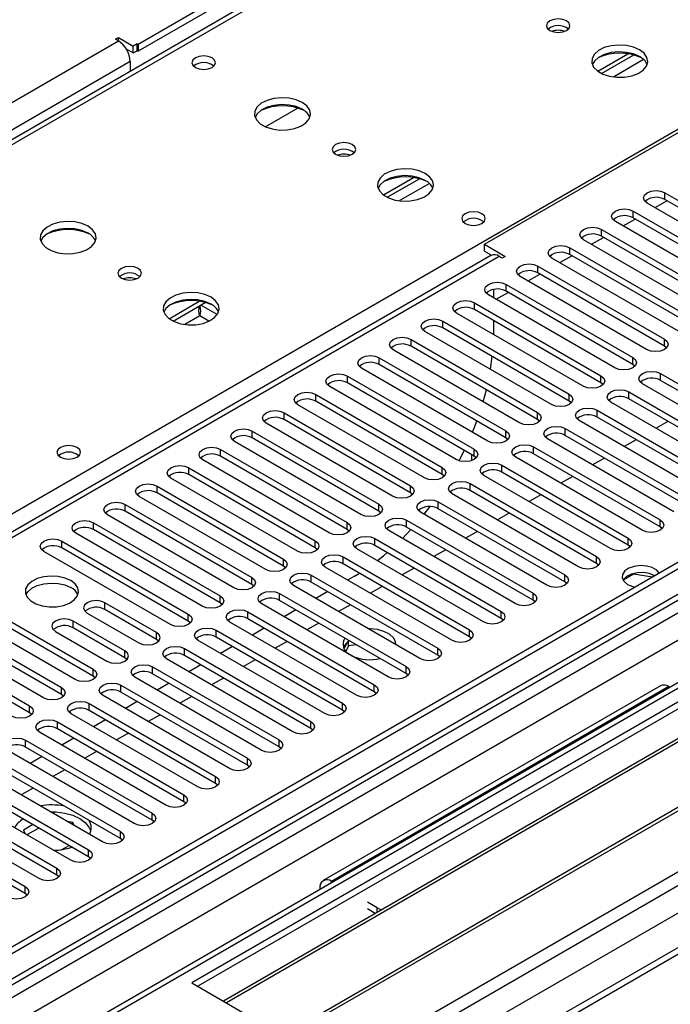
# Model space of a CAD drawing. Units: millimetres. Extents: x 3 to 7353, y 8 to 10403.
# Drawn here: x 3008 to 3124, y 1515 to 1691 of the extents above; entities that cross this region are included whole.
import ezdxf

# ---------------------------------------------------------------- set-up
doc = ezdxf.new("R2010")
doc.units = ezdxf.units.MM
doc.header["$LTSCALE"] = 35

msp = doc.modelspace()

# ---------------------------------------------------------------- linework, layer by layer
at = {"color": 7, "linetype": 'Continuous', "lineweight": 25}
for p, q in [((3116.662, 1736.907), (3028.804, 1686.188)), ((3116.662, 1735.682), (3028.804, 1684.963)), ((3118.115, 1733.777), (2640.818, 1458.24)), ((3090.499, 1650.572), (3178.357, 1701.291)), ((3024.738, 1687.106), (3025.268, 1687.412)), ((3025.268, 1687.412), (3027.92, 1685.882)), ((3025.268, 1686.8), (3025.268, 1687.412)), ((3025.268, 1686.8), (3024.738, 1687.106)), ((3026.671, 1685.378), (3027.92, 1684.657)), ((3028.627, 1686.29), (3027.92, 1685.882)), ((3027.92, 1684.657), (3027.92, 1685.882)), ((3028.627, 1686.29), (3028.804, 1686.188)), ((3028.627, 1685.065), (3028.627, 1686.29)), ((3028.804, 1686.188), (3028.804, 1684.963)), ((3027.92, 1684.657), (3028.627, 1685.065)), ((3028.627, 1685.065), (3028.804, 1684.963)), ((3110.68, 1681.404), (3116.058, 1684.508)), ((3111.374, 1680.988), (3117.106, 1684.297)), ((3027.389, 1683.126), (3027.389, 1681.403)), ((3057.237, 1674.842), (3051.463, 1671.509)), ((3249.598, 1665.881), (1625.196, 728.134)), ((3250.658, 1665.268), (1625.197, 726.909)), ((3072.496, 1659.36), (3077.874, 1662.465)), ((3073.19, 1658.945), (3078.922, 1662.254)), ((1625.197, 721.404), (3250.037, 1659.404)), ((3122.672, 1659.757), (3145.211, 1646.745)), ((3272.316, 1657.558), (1625.197, 706.696)), ((3142.029, 1644.908), (3119.49, 1657.92)), ((3120.906, 1657.102), (3123.027, 1658.327)), ((3145.211, 1645.52), (3122.672, 1658.532)), ((3117.015, 1656.491), (3139.554, 1643.479)), ((3274.17, 1655.164), (3038.35, 1519.028)), ((3274.17, 1653.939), (3039.41, 1518.416)), ((3136.372, 1641.643), (3113.833, 1654.654)), ((3115.249, 1653.837), (3117.37, 1655.061)), ((3139.554, 1642.255), (3117.015, 1655.266)), ((3111.358, 1653.225), (3133.897, 1640.214)), ((3278.76, 1651.289), (3044.001, 1515.766)), ((3279.278, 1650.99), (3044.518, 1515.467)), ((3090.499, 1650.572), (3094.211, 1648.429)), ((3090.499, 1649.347), (3090.499, 1650.572)), ((3130.715, 1638.377), (3108.176, 1651.388)), ((3109.592, 1650.571), (3111.713, 1651.796)), ((3133.897, 1638.989), (3111.358, 1652.001)), ((3091.65, 1648.578), (2377.742, 1236.447)), ((3090.499, 1649.347), (3091.747, 1648.626)), ((3105.701, 1649.96), (3128.24, 1636.948)), ((3128.24, 1635.723), (3105.701, 1648.735)), ((3093.681, 1648.123), (3093.15, 1648.429)), ((3094.211, 1648.429), (3093.681, 1648.123)), ((3125.058, 1635.111), (3102.519, 1648.123)), ((3103.935, 1647.306), (3106.056, 1648.53)), ((3289.374, 1645.162), (3054.614, 1509.638)), ((3098.278, 1644.04), (3100.4, 1645.264)), ((3100.045, 1646.694), (3122.584, 1633.683)), ((3122.584, 1632.458), (3100.045, 1645.469)), ((3289.891, 1644.863), (3055.132, 1509.34)), ((3094.388, 1643.429), (3116.927, 1630.417)), ((3119.402, 1631.846), (3096.863, 1644.857)), ((3113.745, 1628.58), (3091.206, 1641.592)), ((3092.09, 1642.518), (3092.09, 1641.081)), ((3092.621, 1640.774), (3094.743, 1641.999)), ((3116.927, 1629.192), (3094.388, 1642.204)), ((3034.312, 1637.318), (3039.69, 1640.422)), ((3035.006, 1636.902), (3040.738, 1640.211)), ((3064.513, 1503.925), (3300.333, 1640.061)), ((3088.731, 1640.163), (3111.27, 1627.151)), ((3108.088, 1625.314), (3085.549, 1638.326)), ((3111.27, 1625.927), (3088.731, 1638.938)), ((3083.074, 1636.897), (3105.613, 1623.886)), ((3092.09, 1636.999), (3092.09, 1634.55)), ((3102.431, 1622.049), (3079.892, 1635.06)), ((3105.613, 1622.661), (3083.074, 1635.672)), ((3077.417, 1633.632), (3099.956, 1620.62)), ((3096.774, 1618.783), (3074.235, 1631.795)), ((3099.956, 1619.395), (3077.417, 1632.407)), ((3122.977, 1632.152), (3122.584, 1632.458)), ((3071.76, 1630.366), (3094.299, 1617.354)), ((3091.585, 1628.31), (3091.888, 1630.584)), ((3091.117, 1615.517), (3068.578, 1628.529)), ((3094.299, 1616.13), (3071.76, 1629.141)), ((3117.32, 1628.886), (3116.927, 1629.192)), ((3121.877, 1627.56), (3144.416, 1614.548)), ((3066.103, 1627.1), (3088.642, 1614.089)), ((3088.642, 1612.864), (3066.103, 1625.875)), ((3111.663, 1625.62), (3111.27, 1625.927)), ((3144.416, 1613.323), (3121.877, 1626.335)), ((3085.461, 1612.252), (3062.921, 1625.263)), ((3090.27, 1622.538), (3090.84, 1624.658)), ((3116.22, 1624.294), (3138.759, 1611.282)), ((3141.234, 1612.711), (3118.694, 1625.723)), ((3060.447, 1623.835), (3082.986, 1610.823)), ((3082.986, 1609.598), (3060.447, 1622.61)), ((3106.006, 1622.355), (3105.613, 1622.661)), ((3135.577, 1609.446), (3113.038, 1622.457)), ((3138.759, 1610.058), (3116.22, 1623.069)), ((3054.79, 1620.569), (3077.329, 1607.557)), ((3079.804, 1608.986), (3057.265, 1621.998)), ((3110.563, 1621.028), (3133.102, 1608.017)), ((3074.147, 1605.721), (3051.608, 1618.732)), ((3077.329, 1606.333), (3054.79, 1619.344)), ((3100.349, 1619.089), (3099.956, 1619.395)), ((3129.92, 1606.18), (3107.381, 1619.191)), ((3133.102, 1606.792), (3110.563, 1619.803)), ((3123.208, 1619.035), (3121.087, 1617.81)), ((3049.133, 1617.303), (3071.672, 1604.292)), ((3104.906, 1617.763), (3127.445, 1604.751)), ((3068.49, 1602.455), (3045.951, 1615.467)), ((3071.672, 1603.067), (3049.133, 1616.079)), ((3094.693, 1615.824), (3094.299, 1616.13)), ((3124.263, 1602.914), (3101.724, 1615.926)), ((3127.445, 1603.526), (3104.906, 1616.538)), ((3117.551, 1615.769), (3115.43, 1614.545)), ((3043.476, 1614.038), (3066.015, 1601.026)), ((3085.986, 1612.026), (3086.912, 1613.863)), ((3099.249, 1614.497), (3121.788, 1601.486)), ((3062.833, 1599.189), (3040.294, 1612.201)), ((3066.015, 1599.801), (3043.476, 1612.813)), ((3088.196, 1613.122), (3088.196, 1612.052)), ((3089.036, 1612.558), (3088.642, 1612.864)), ((3118.606, 1599.649), (3096.067, 1612.66)), ((3121.788, 1600.261), (3099.249, 1613.272)), ((3111.894, 1612.503), (3109.773, 1611.279)), ((3037.819, 1610.772), (3060.358, 1597.761)), ((3093.592, 1611.231), (3116.131, 1598.22)), ((3116.131, 1596.995), (3093.592, 1610.007)), ((3057.176, 1595.924), (3034.637, 1608.935)), ((3060.358, 1596.536), (3037.819, 1609.547)), ((3083.379, 1609.292), (3082.986, 1609.598)), ((3112.949, 1596.383), (3090.41, 1609.394)), ((3106.237, 1609.238), (3104.116, 1608.013)), ((3032.162, 1607.507), (3054.701, 1594.495)), ((3087.935, 1607.966), (3110.474, 1594.954)), ((3110.474, 1593.729), (3087.935, 1606.741)), ((3051.519, 1592.658), (3028.98, 1605.67)), ((3054.701, 1593.27), (3032.162, 1606.282)), ((3077.722, 1606.027), (3077.329, 1606.333)), ((3082.278, 1604.7), (3104.817, 1591.689)), ((3107.292, 1593.117), (3084.753, 1606.129)), ((3100.581, 1605.972), (3098.46, 1604.748)), ((3026.505, 1604.241), (3049.044, 1591.229)), ((3049.044, 1590.005), (3026.505, 1603.016)), ((3072.065, 1602.761), (3071.672, 1603.067)), ((3079.746, 1602.488), (3080.808, 1603.854)), ((3104.817, 1590.464), (3082.278, 1603.475)), ((3257.04, 1601.557), (1625.196, 659.513)), ((3045.863, 1589.392), (3023.323, 1602.404)), ((3076.622, 1601.434), (3099.161, 1588.423)), ((3101.636, 1589.852), (3079.097, 1602.863)), ((3094.924, 1602.707), (3092.803, 1601.482)), ((3020.849, 1600.975), (3043.388, 1587.964)), ((3043.388, 1586.739), (3020.849, 1599.75)), ((3066.408, 1599.495), (3066.015, 1599.801)), ((3095.979, 1586.586), (3073.44, 1599.598)), ((3075.897, 1598.179), (3077.405, 1599.757)), ((3099.161, 1587.198), (3076.622, 1600.21)), ((3089.267, 1599.441), (3087.146, 1598.216)), ((3122.181, 1599.955), (3121.788, 1600.261)), ((3015.192, 1597.71), (3037.731, 1584.698)), ((3040.206, 1586.127), (3017.667, 1599.138)), ((3070.965, 1598.169), (3093.504, 1585.157)), ((3037.731, 1583.473), (3015.192, 1596.485)), ((3060.751, 1596.23), (3060.358, 1596.536)), ((3090.322, 1583.32), (3067.783, 1596.332)), ((3093.504, 1583.933), (3070.965, 1596.944)), ((3083.61, 1596.175), (3081.489, 1594.951)), ((3116.524, 1596.689), (3116.131, 1596.995)), ((3034.549, 1582.861), (3012.01, 1595.873)), ((3065.308, 1594.903), (3087.847, 1581.892)), ((3055.095, 1592.964), (3054.701, 1593.27)), ((3084.665, 1580.055), (3062.126, 1593.066)), ((3087.847, 1580.667), (3065.308, 1593.678)), ((3077.953, 1592.91), (3075.832, 1591.685)), ((3110.868, 1593.423), (3110.474, 1593.729)), ((3059.651, 1591.638), (3082.19, 1578.626)), ((3067.341, 1591.478), (3066.11, 1590.767)), ((3067.341, 1591.478), (3068.215, 1592)), ((3115.212, 1590.792), (3117.07, 1591.864)), ((3117.07, 1591.864), (3117.07, 1591.957)), ((3117.07, 1591.864), (3120.472, 1591.338)), ((3049.438, 1589.698), (3049.044, 1590.005)), ((3079.008, 1576.789), (3056.469, 1589.801)), ((3082.19, 1577.401), (3059.651, 1590.413)), ((3072.296, 1589.644), (3070.175, 1588.42)), ((3105.211, 1590.158), (3104.817, 1590.464)), ((2998.221, 1587.913), (3020.76, 1574.901)), ((3053.994, 1588.372), (3076.533, 1575.36)), ((3062.574, 1588.726), (3060.453, 1587.501)), ((3099.554, 1586.892), (3099.161, 1587.198)), ((3017.578, 1573.064), (2995.039, 1586.076)), ((3020.76, 1573.676), (2998.221, 1586.688)), ((3032.074, 1581.432), (3022.882, 1586.739)), ((3032.074, 1580.208), (3022.882, 1585.514)), ((3043.781, 1586.433), (3043.388, 1586.739)), ((3073.351, 1573.524), (3050.812, 1586.535)), ((3076.533, 1574.136), (3053.994, 1587.147)), ((3056.917, 1585.46), (3054.796, 1584.235)), ((3066.64, 1586.378), (3064.518, 1585.154)), ((2992.564, 1584.647), (3015.103, 1571.636)), ((3019.7, 1584.902), (3028.892, 1579.596)), ((3048.337, 1585.106), (3070.876, 1572.095)), ((3070.876, 1570.87), (3048.337, 1583.882)), ((3093.897, 1583.627), (3093.504, 1583.933)), ((3011.921, 1569.799), (2989.382, 1582.81)), ((3015.103, 1570.411), (2992.564, 1583.422)), ((3026.417, 1578.167), (3017.225, 1583.474)), ((3026.417, 1576.942), (3017.225, 1582.249)), ((3038.124, 1583.167), (3037.731, 1583.473)), ((3067.695, 1570.258), (3045.155, 1583.269)), ((3051.26, 1582.194), (3049.139, 1580.97)), ((3060.983, 1583.113), (3058.862, 1581.888)), ((2986.907, 1581.381), (3009.446, 1568.37)), ((3009.446, 1567.145), (2986.907, 1580.157)), ((3014.043, 1581.637), (3023.235, 1576.33)), ((3032.467, 1579.902), (3032.074, 1580.208)), ((3042.68, 1581.841), (3065.219, 1568.829)), ((3065.219, 1567.604), (3042.68, 1580.616)), ((3088.24, 1580.361), (3087.847, 1580.667)), ((3037.024, 1578.575), (3059.563, 1565.564)), ((3062.038, 1566.992), (3039.499, 1580.004)), ((3045.603, 1578.929), (3043.482, 1577.704)), ((3055.326, 1579.847), (3053.205, 1578.623)), ((3065.95, 1579.549), (3065.465, 1578.504)), ((3066.278, 1579.029), (3065.814, 1578.03)), ((3066.278, 1579.029), (3066.278, 1579.818)), ((3067.681, 1579.246), (3066.278, 1579.029)), ((3026.81, 1576.636), (3026.417, 1576.942)), ((3056.381, 1563.727), (3033.842, 1576.738)), ((3059.563, 1564.339), (3037.024, 1577.35)), ((3082.583, 1577.095), (3082.19, 1577.401)), ((3031.367, 1575.309), (3053.906, 1562.298)), ((3039.946, 1575.663), (3037.825, 1574.439)), ((3049.669, 1576.582), (3047.548, 1575.357)), ((3021.153, 1573.37), (3020.76, 1573.676)), ((3050.724, 1560.461), (3028.185, 1573.472)), ((3053.906, 1561.073), (3031.367, 1574.085)), ((3044.012, 1573.316), (3041.891, 1572.091)), ((3076.926, 1573.83), (3076.533, 1574.136)), ((3025.71, 1572.044), (3048.249, 1559.032)), ((3034.289, 1572.397), (3032.168, 1571.173)), ((3121.879, 1571.936), (3061.775, 1537.238)), ((3123.379, 1571.787), (3123.56, 1571.683)), ((3015.497, 1570.105), (3015.103, 1570.411)), ((3045.067, 1557.195), (3022.528, 1570.207)), ((3048.249, 1557.807), (3025.71, 1570.819)), ((3038.355, 1570.05), (3036.234, 1568.826)), ((3071.27, 1570.564), (3070.876, 1570.87)), ((3020.053, 1568.778), (3042.592, 1555.767)), ((3028.633, 1569.132), (3026.512, 1567.907)), ((3009.84, 1566.839), (3009.446, 1567.145)), ((3039.41, 1553.93), (3016.871, 1566.941)), ((3042.592, 1554.542), (3020.053, 1567.553)), ((3032.698, 1566.785), (3030.577, 1565.56)), ((3065.613, 1567.298), (3065.219, 1567.604)), ((3014.396, 1565.512), (3036.935, 1552.501)), ((3022.976, 1565.866), (3020.855, 1564.642)), ((3033.753, 1550.664), (3011.214, 1563.676)), ((3036.935, 1551.276), (3014.396, 1564.288)), ((3017.319, 1562.6), (3015.198, 1561.376)), ((3027.042, 1563.519), (3024.92, 1562.295)), ((3059.956, 1564.033), (3059.563, 1564.339)), ((3008.739, 1562.247), (3031.278, 1549.235)), ((3031.278, 1548.011), (3008.739, 1561.022)), ((3054.299, 1560.767), (3053.906, 1561.073)), ((3028.096, 1547.398), (3005.557, 1560.41)), ((3011.662, 1559.335), (3009.541, 1558.11)), ((3021.385, 1560.253), (3019.264, 1559.029)), ((3003.082, 1558.981), (3025.622, 1545.97)), ((3025.622, 1544.745), (3003.082, 1557.756)), ((3048.642, 1557.501), (3048.249, 1557.807)), ((2997.426, 1555.716), (3019.965, 1542.704)), ((3022.44, 1544.133), (2999.901, 1557.144)), ((3015.728, 1556.988), (3013.607, 1555.763)), ((3016.783, 1540.867), (2994.244, 1553.879)), ((3019.965, 1541.479), (2997.426, 1554.491)), ((3042.985, 1554.236), (3042.592, 1554.542)), ((2991.769, 1552.45), (3014.308, 1539.439)), ((3010.071, 1553.722), (3007.95, 1552.498)), ((3011.126, 1537.602), (2988.587, 1550.613)), ((3014.308, 1538.214), (2991.769, 1551.225)), ((3037.328, 1550.97), (3036.935, 1551.276)), ((2986.112, 1549.184), (3008.651, 1536.173)), ((3008.651, 1534.948), (2986.112, 1547.96)), ((3010.036, 1547.211), (3008.349, 1546.237)), ((3017.139, 1547.597), (3016.182, 1547.745)), ((3017.395, 1547.045), (3017.139, 1547.597)), ((3017.139, 1547.193), (3017.139, 1547.597)), ((3031.672, 1547.705), (3031.278, 1548.011)), ((3008.349, 1546.237), (3008.667, 1545.552)), ((3011.097, 1546.599), (3008.975, 1545.374)), ((3015.213, 1542.77), (3016.471, 1543.497)), ((3026.015, 1544.439), (3025.622, 1544.745)), ((3013.597, 1542.706), (3013.971, 1542.649)), ((3020.358, 1541.173), (3019.965, 1541.479)), ((3014.701, 1537.908), (3014.308, 1538.214)), ((3063.456, 1536.985), (3063.275, 1537.09)), ((3009.044, 1534.642), (3008.651, 1534.948)), ((3061.154, 1535.865), (3061.154, 1535.656)), ((3071.407, 1532.396), (3069.639, 1533.416)), ((3071.047, 1531.379), (3069.639, 1532.191)), ((3038.35, 1519.028), (3064.513, 1503.925))]:
    msp.add_line(p, q, dxfattribs=at)
at = {"color": 8, "linetype": 'Continuous', "lineweight": 25}
for p, q in [((3119.49, 1733.641), (2642.193, 1458.104)), ((2699.115, 1425.243), (3176.412, 1700.781)), ((1625.197, 878.556), (3025.268, 1686.8)), ((3027.389, 1683.126), (1625.197, 873.657)), ((3118.868, 1683.475), (3113.497, 1680.374)), ((3080.685, 1661.432), (3075.313, 1658.331)), ((1625.196, 719.154), (3255.254, 1660.167)), ((3250.658, 1660.777), (1625.197, 722.418)), ((3122.672, 1658.532), (3122.672, 1659.757)), ((3273.816, 1657.409), (1625.196, 705.681)), ((3257.376, 1656.492), (1625.197, 714.255)), ((3117.015, 1655.266), (3117.015, 1656.491)), ((3111.358, 1652.001), (3111.358, 1653.225)), ((3105.701, 1648.735), (3105.701, 1649.96)), ((3093.15, 1648.429), (2378.621, 1235.94)), ((3100.045, 1645.469), (3100.045, 1646.694)), ((3094.388, 1642.204), (3094.388, 1643.429)), ((1625.197, 670.576), (3304.222, 1639.857)), ((3088.731, 1638.938), (3088.731, 1640.163)), ((3042.893, 1638.044), (3039.939, 1639.749)), ((3039.764, 1637.809), (3037.129, 1636.288)), ((3041.399, 1636.865), (3039.764, 1637.809)), ((3083.074, 1635.672), (3083.074, 1636.897)), ((1625.196, 665.677), (3306.343, 1636.182)), ((1625.197, 658.33), (3316.95, 1634.958)), ((3077.417, 1632.407), (3077.417, 1633.632)), ((3122.584, 1632.458), (3122.584, 1633.683)), ((3071.76, 1629.141), (3071.76, 1630.366)), ((3116.927, 1629.192), (3116.927, 1630.417)), ((3121.877, 1626.335), (3121.877, 1627.56)), ((3066.103, 1625.875), (3066.103, 1627.1)), ((3111.27, 1625.927), (3111.27, 1627.151)), ((3116.22, 1623.069), (3116.22, 1624.294)), ((3060.447, 1622.61), (3060.447, 1623.835)), ((3105.613, 1622.661), (3105.613, 1623.886)), ((3054.79, 1619.344), (3054.79, 1620.569)), ((3099.956, 1619.395), (3099.956, 1620.62)), ((3110.563, 1619.803), (3110.563, 1621.028)), ((3049.133, 1616.079), (3049.133, 1617.303)), ((3094.299, 1616.13), (3094.299, 1617.354)), ((3104.906, 1616.538), (3104.906, 1617.763)), ((3043.476, 1612.813), (3043.476, 1614.038)), ((3088.642, 1612.864), (3088.642, 1614.089)), ((3099.249, 1613.272), (3099.249, 1614.497)), ((3037.819, 1609.547), (3037.819, 1610.772)), ((3082.986, 1609.598), (3082.986, 1610.823)), ((3093.592, 1610.007), (3093.592, 1611.231)), ((3032.162, 1606.282), (3032.162, 1607.507)), ((3077.329, 1606.333), (3077.329, 1607.557)), ((3087.935, 1606.741), (3087.935, 1607.966)), ((3082.278, 1603.475), (3082.278, 1604.7)), ((3026.505, 1603.016), (3026.505, 1604.241)), ((3071.672, 1603.067), (3071.672, 1604.292)), ((3076.622, 1600.21), (3076.622, 1601.434)), ((3121.788, 1600.261), (3121.788, 1601.486)), ((3020.849, 1599.75), (3020.849, 1600.975)), ((3066.015, 1599.801), (3066.015, 1601.026)), ((3015.192, 1596.485), (3015.192, 1597.71)), ((3060.358, 1596.536), (3060.358, 1597.761)), ((3070.965, 1596.944), (3070.965, 1598.169)), ((3116.131, 1596.995), (3116.131, 1598.22)), ((3054.701, 1593.27), (3054.701, 1594.495)), ((3065.308, 1593.678), (3065.308, 1594.903)), ((3110.474, 1593.729), (3110.474, 1594.954)), ((3049.044, 1590.005), (3049.044, 1591.229)), ((3059.651, 1590.413), (3059.651, 1591.638)), ((3104.817, 1590.464), (3104.817, 1591.689)), ((3043.388, 1586.739), (3043.388, 1587.964)), ((3053.994, 1587.147), (3053.994, 1588.372)), ((3099.161, 1587.198), (3099.161, 1588.423)), ((3022.882, 1585.514), (3022.882, 1586.739)), ((3037.731, 1583.473), (3037.731, 1584.698)), ((3048.337, 1583.882), (3048.337, 1585.106)), ((3093.504, 1583.933), (3093.504, 1585.157)), ((3017.225, 1582.249), (3017.225, 1583.474)), ((3087.847, 1580.667), (3087.847, 1581.892)), ((3032.074, 1580.208), (3032.074, 1581.432)), ((3042.68, 1580.616), (3042.68, 1581.841)), ((3037.024, 1577.35), (3037.024, 1578.575)), ((3082.19, 1577.401), (3082.19, 1578.626)), ((3026.417, 1576.942), (3026.417, 1578.167)), ((3020.76, 1573.676), (3020.76, 1574.901)), ((3031.367, 1574.085), (3031.367, 1575.309)), ((3076.533, 1574.136), (3076.533, 1575.36)), ((3015.103, 1570.411), (3015.103, 1571.636)), ((3025.71, 1570.819), (3025.71, 1572.044)), ((3123.379, 1571.787), (3063.275, 1537.09)), ((3070.876, 1570.87), (3070.876, 1572.095)), ((3009.446, 1567.145), (3009.446, 1568.37)), ((3020.053, 1567.553), (3020.053, 1568.778)), ((3065.219, 1567.604), (3065.219, 1568.829)), ((3014.396, 1564.288), (3014.396, 1565.512)), ((3059.563, 1564.339), (3059.563, 1565.564)), ((3008.739, 1561.022), (3008.739, 1562.247)), ((3053.906, 1561.073), (3053.906, 1562.298)), ((3048.249, 1557.807), (3048.249, 1559.032)), ((3042.592, 1554.542), (3042.592, 1555.767)), ((3036.935, 1551.276), (3036.935, 1552.501)), ((3031.278, 1548.011), (3031.278, 1549.235)), ((3025.622, 1544.745), (3025.622, 1545.97)), ((3019.965, 1541.479), (3019.965, 1542.704)), ((3014.308, 1538.214), (3014.308, 1539.439)), ((3063.275, 1536.881), (3063.275, 1537.09)), ((3008.651, 1534.948), (3008.651, 1536.173)), ((3061.334, 1535.761), (3061.154, 1535.865)), ((3071.407, 1531.587), (3071.407, 1532.396))]:
    msp.add_line(p, q, dxfattribs=at)
at = {"color": 7, "linetype": 'Continuous', "lineweight": 25, "flags": 128}
for points in [[(3105.133, 1690.373), (3104.452, 1690.636), (3103.648, 1690.728), (3102.845, 1690.636), (3102.164, 1690.373), (3101.708, 1689.98), (3101.548, 1689.516), (3101.708, 1689.052), (3102.164, 1688.659), (3102.845, 1688.396), (3103.648, 1688.303), (3104.452, 1688.396), (3105.133, 1688.659), (3105.589, 1689.052), (3105.748, 1689.516), (3105.589, 1689.98), (3105.133, 1690.373)], [(3118.144, 1685.23), (3117.059, 1685.705), (3115.793, 1685.993), (3114.438, 1686.073), (3113.096, 1685.94), (3111.866, 1685.602), (3110.84, 1685.086), (3110.093, 1684.428), (3109.681, 1683.679), (3109.635, 1682.893), (3109.957, 1682.13), (3110.625, 1681.445), (3111.587, 1680.889), (3112.774, 1680.503), (3114.097, 1680.317), (3115.458, 1680.344), (3116.756, 1680.582), (3117.895, 1681.013), (3118.79, 1681.606), (3119.374, 1682.316), (3119.606, 1683.09), (3119.467, 1683.872), (3118.967, 1684.603), (3118.144, 1685.23)], [(3041.956, 1683.779), (3041.274, 1684.042), (3040.471, 1684.134), (3039.667, 1684.042), (3038.986, 1683.779), (3038.531, 1683.386), (3038.371, 1682.922), (3038.531, 1682.458), (3038.986, 1682.065), (3039.667, 1681.802), (3040.471, 1681.71), (3041.274, 1681.802), (3041.956, 1682.065), (3042.411, 1682.458), (3042.571, 1682.922), (3042.411, 1683.386), (3041.956, 1683.779)], [(3118.144, 1684.005), (3117.059, 1684.48), (3115.793, 1684.768), (3114.438, 1684.849), (3113.096, 1684.715), (3111.866, 1684.377), (3110.84, 1683.861), (3110.093, 1683.203), (3109.722, 1682.576)], [(3058.04, 1675.841), (3056.955, 1676.316), (3055.688, 1676.604), (3054.334, 1676.685), (3052.992, 1676.551), (3051.762, 1676.214), (3050.736, 1675.697), (3049.989, 1675.04), (3049.577, 1674.29), (3049.531, 1673.505), (3049.853, 1672.741), (3050.521, 1672.056), (3051.483, 1671.5), (3052.67, 1671.115), (3053.993, 1670.929), (3055.354, 1670.955), (3056.652, 1671.193), (3057.791, 1671.624), (3058.686, 1672.217), (3059.27, 1672.927), (3059.502, 1673.701), (3059.362, 1674.483), (3058.863, 1675.215), (3058.04, 1675.841)], [(3058.04, 1674.616), (3056.955, 1675.091), (3055.688, 1675.379), (3054.334, 1675.46), (3052.992, 1675.326), (3051.762, 1674.989), (3050.736, 1674.472), (3049.989, 1673.815), (3049.618, 1673.188)], [(3066.95, 1668.33), (3066.268, 1668.593), (3065.465, 1668.685), (3064.661, 1668.593), (3063.98, 1668.33), (3063.525, 1667.937), (3063.365, 1667.473), (3063.525, 1667.009), (3063.98, 1666.616), (3064.661, 1666.353), (3065.465, 1666.261), (3066.268, 1666.353), (3066.95, 1666.616), (3067.405, 1667.009), (3067.565, 1667.473), (3067.405, 1667.937), (3066.95, 1668.33)], [(3079.96, 1663.187), (3078.875, 1663.662), (3077.609, 1663.95), (3076.254, 1664.03), (3074.912, 1663.897), (3073.683, 1663.559), (3072.656, 1663.043), (3071.91, 1662.385), (3071.498, 1661.636), (3071.451, 1660.85), (3071.774, 1660.087), (3072.441, 1659.402), (3073.404, 1658.846), (3074.591, 1658.46), (3075.914, 1658.274), (3077.274, 1658.301), (3078.572, 1658.539), (3079.711, 1658.97), (3080.606, 1659.563), (3081.191, 1660.272), (3081.422, 1661.047), (3081.283, 1661.829), (3080.783, 1662.56), (3079.96, 1663.187)], [(3079.96, 1661.962), (3078.875, 1662.437), (3077.609, 1662.725), (3076.254, 1662.806), (3074.912, 1662.672), (3073.683, 1662.334), (3072.656, 1661.818), (3071.91, 1661.16), (3071.539, 1660.533)], [(3119.49, 1657.92), (3119.002, 1658.341), (3118.831, 1658.838), (3119.002, 1659.335), (3119.49, 1659.757), (3120.22, 1660.038), (3121.081, 1660.137), (3121.942, 1660.038), (3122.672, 1659.757)], [(3090.039, 1656.021), (3089.358, 1656.284), (3088.554, 1656.376), (3087.75, 1656.284), (3087.069, 1656.021), (3086.614, 1655.628), (3086.454, 1655.164), (3086.614, 1654.7), (3087.069, 1654.307), (3087.75, 1654.044), (3088.554, 1653.952), (3089.358, 1654.044), (3090.039, 1654.307), (3090.494, 1654.7), (3090.654, 1655.164), (3090.494, 1655.628), (3090.039, 1656.021)], [(3113.833, 1654.654), (3113.345, 1655.075), (3113.174, 1655.573), (3113.345, 1656.07), (3113.833, 1656.491), (3114.563, 1656.773), (3115.424, 1656.871), (3116.285, 1656.773), (3117.015, 1656.491)], [(3019.856, 1653.798), (3018.771, 1654.273), (3017.505, 1654.561), (3016.15, 1654.642), (3014.808, 1654.508), (3013.579, 1654.17), (3012.552, 1653.654), (3011.805, 1652.997), (3011.394, 1652.247), (3011.347, 1651.462), (3011.669, 1650.698), (3012.337, 1650.013), (3013.3, 1649.457), (3014.487, 1649.072), (3015.81, 1648.886), (3017.17, 1648.913), (3018.468, 1649.15), (3019.607, 1649.581), (3020.502, 1650.174), (3021.087, 1650.884), (3021.318, 1651.658), (3021.179, 1652.44), (3020.679, 1653.172), (3019.856, 1653.798)], [(3019.856, 1652.573), (3018.771, 1653.048), (3017.505, 1653.336), (3016.15, 1653.417), (3014.808, 1653.283), (3013.579, 1652.946), (3012.552, 1652.429), (3011.805, 1651.772), (3011.435, 1651.145)], [(3108.176, 1651.388), (3107.689, 1651.81), (3107.517, 1652.307), (3107.689, 1652.804), (3108.176, 1653.225), (3108.906, 1653.507), (3109.767, 1653.606), (3110.628, 1653.507), (3111.358, 1653.225)], [(3102.519, 1648.123), (3102.032, 1648.544), (3101.86, 1649.041), (3102.032, 1649.538), (3102.519, 1649.96), (3103.249, 1650.241), (3104.11, 1650.34), (3104.971, 1650.241), (3105.701, 1649.96)], [(3096.863, 1644.857), (3096.375, 1645.279), (3096.204, 1645.776), (3096.375, 1646.273), (3096.863, 1646.694), (3097.593, 1646.976), (3098.454, 1647.075), (3099.315, 1646.976), (3100.045, 1646.694)], [(3028.766, 1646.287), (3028.085, 1646.55), (3027.281, 1646.642), (3026.477, 1646.55), (3025.796, 1646.287), (3025.341, 1645.894), (3025.181, 1645.43), (3025.341, 1644.966), (3025.796, 1644.572), (3026.477, 1644.31), (3027.281, 1644.217), (3028.085, 1644.31), (3028.766, 1644.572), (3029.221, 1644.966), (3029.381, 1645.43), (3029.221, 1645.894), (3028.766, 1646.287)], [(3091.206, 1641.592), (3090.718, 1642.013), (3090.547, 1642.51), (3090.718, 1643.007), (3091.206, 1643.428), (3091.936, 1643.71), (3092.797, 1643.809), (3093.658, 1643.71), (3094.388, 1643.429)], [(3041.777, 1641.144), (3040.692, 1641.619), (3039.425, 1641.907), (3038.07, 1641.987), (3036.729, 1641.854), (3035.499, 1641.516), (3034.472, 1641), (3033.726, 1640.342), (3033.314, 1639.593), (3033.267, 1638.807), (3033.59, 1638.044), (3034.257, 1637.358), (3035.22, 1636.803), (3036.407, 1636.417), (3037.73, 1636.231), (3039.091, 1636.258), (3040.388, 1636.496), (3041.527, 1636.927), (3042.422, 1637.52), (3043.007, 1638.229), (3043.238, 1639.004), (3043.099, 1639.786), (3042.599, 1640.517), (3041.777, 1641.144)], [(3041.777, 1639.919), (3040.692, 1640.394), (3039.425, 1640.682), (3038.07, 1640.763), (3036.729, 1640.629), (3035.499, 1640.291), (3034.472, 1639.775), (3033.726, 1639.117), (3033.355, 1638.49)], [(3085.549, 1638.326), (3085.061, 1638.747), (3084.89, 1639.244), (3085.061, 1639.741), (3085.549, 1640.163), (3086.279, 1640.444), (3087.14, 1640.543), (3088.001, 1640.444), (3088.731, 1640.163)], [(3079.892, 1635.06), (3079.404, 1635.482), (3079.233, 1635.979), (3079.404, 1636.476), (3079.892, 1636.897), (3080.622, 1637.179), (3081.483, 1637.278), (3082.344, 1637.179), (3083.074, 1636.897)], [(3074.235, 1631.795), (3073.747, 1632.216), (3073.576, 1632.713), (3073.748, 1633.21), (3074.235, 1633.632), (3074.965, 1633.913), (3075.826, 1634.012), (3076.687, 1633.913), (3077.417, 1633.632)], [(3122.584, 1633.683), (3123.071, 1633.261), (3123.243, 1632.764), (3123.071, 1632.267), (3122.584, 1631.846), (3121.854, 1631.564), (3120.993, 1631.465), (3120.132, 1631.564), (3119.402, 1631.846)], [(3068.578, 1628.529), (3068.091, 1628.95), (3067.919, 1629.447), (3068.091, 1629.945), (3068.578, 1630.366), (3069.308, 1630.648), (3070.169, 1630.746), (3071.03, 1630.647), (3071.76, 1630.366)], [(3116.927, 1630.417), (3117.414, 1629.996), (3117.586, 1629.498), (3117.415, 1629.001), (3116.927, 1628.58), (3116.197, 1628.298), (3115.336, 1628.2), (3114.475, 1628.298), (3113.745, 1628.58)], [(3118.694, 1625.723), (3118.207, 1626.144), (3118.035, 1626.641), (3118.207, 1627.138), (3118.694, 1627.56), (3119.425, 1627.841), (3120.285, 1627.94), (3121.147, 1627.841), (3121.877, 1627.56)], [(3062.921, 1625.263), (3062.434, 1625.685), (3062.262, 1626.182), (3062.434, 1626.679), (3062.921, 1627.1), (3063.651, 1627.382), (3064.512, 1627.481), (3065.373, 1627.382), (3066.103, 1627.1)], [(3111.27, 1627.151), (3111.758, 1626.73), (3111.929, 1626.233), (3111.758, 1625.736), (3111.27, 1625.314), (3110.54, 1625.033), (3109.679, 1624.934), (3108.818, 1625.033), (3108.088, 1625.314)], [(3057.265, 1621.998), (3056.777, 1622.419), (3056.606, 1622.916), (3056.777, 1623.413), (3057.265, 1623.835), (3057.995, 1624.116), (3058.856, 1624.215), (3059.717, 1624.116), (3060.447, 1623.835)], [(3113.038, 1622.457), (3112.55, 1622.878), (3112.379, 1623.375), (3112.55, 1623.872), (3113.038, 1624.294), (3113.768, 1624.575), (3114.629, 1624.674), (3115.49, 1624.576), (3116.22, 1624.294)], [(3105.613, 1623.886), (3106.101, 1623.464), (3106.272, 1622.967), (3106.101, 1622.47), (3105.613, 1622.049), (3104.883, 1621.767), (3104.022, 1621.668), (3103.161, 1621.767), (3102.431, 1622.049)], [(3051.608, 1618.732), (3051.12, 1619.153), (3050.949, 1619.651), (3051.12, 1620.148), (3051.608, 1620.569), (3052.338, 1620.851), (3053.199, 1620.949), (3054.06, 1620.851), (3054.79, 1620.569)], [(3099.956, 1620.62), (3100.444, 1620.199), (3100.615, 1619.702), (3100.444, 1619.204), (3099.956, 1618.783), (3099.226, 1618.502), (3098.365, 1618.403), (3097.504, 1618.502), (3096.774, 1618.783)], [(3107.381, 1619.191), (3106.893, 1619.613), (3106.722, 1620.11), (3106.893, 1620.607), (3107.381, 1621.028), (3108.111, 1621.31), (3108.972, 1621.409), (3109.833, 1621.31), (3110.563, 1621.028)], [(3088.362, 1617.108), (3088.774, 1618.14), (3089.139, 1619.108)], [(3045.951, 1615.467), (3045.463, 1615.888), (3045.292, 1616.385), (3045.463, 1616.882), (3045.951, 1617.303), (3046.681, 1617.585), (3047.542, 1617.684), (3048.403, 1617.585), (3049.133, 1617.303)], [(3094.299, 1617.354), (3094.787, 1616.933), (3094.958, 1616.436), (3094.787, 1615.939), (3094.299, 1615.518), (3093.569, 1615.236), (3092.708, 1615.137), (3091.847, 1615.236), (3091.117, 1615.517)], [(3101.724, 1615.926), (3101.236, 1616.347), (3101.065, 1616.844), (3101.236, 1617.341), (3101.724, 1617.763), (3102.454, 1618.044), (3103.315, 1618.143), (3104.176, 1618.044), (3104.906, 1617.763)], [(3017.914, 1614.385), (3017.233, 1614.647), (3016.429, 1614.74), (3015.625, 1614.647), (3014.944, 1614.385), (3014.489, 1613.991), (3014.329, 1613.527), (3014.489, 1613.063), (3014.944, 1612.67), (3015.626, 1612.407), (3016.429, 1612.315), (3017.233, 1612.407), (3017.914, 1612.67), (3018.369, 1613.063), (3018.529, 1613.527), (3018.369, 1613.991), (3017.914, 1614.385)], [(3040.294, 1612.201), (3039.806, 1612.622), (3039.635, 1613.119), (3039.806, 1613.616), (3040.294, 1614.038), (3041.024, 1614.319), (3041.885, 1614.418), (3042.746, 1614.319), (3043.476, 1614.038)], [(3088.642, 1614.089), (3089.13, 1613.667), (3089.301, 1613.17), (3089.13, 1612.673), (3088.642, 1612.252), (3087.913, 1611.97), (3087.051, 1611.871), (3086.19, 1611.97), (3085.461, 1612.252)], [(3096.067, 1612.66), (3095.579, 1613.082), (3095.408, 1613.579), (3095.579, 1614.076), (3096.067, 1614.497), (3096.797, 1614.779), (3097.658, 1614.877), (3098.519, 1614.779), (3099.249, 1614.497)], [(3034.637, 1608.935), (3034.149, 1609.357), (3033.978, 1609.854), (3034.15, 1610.351), (3034.637, 1610.772), (3035.367, 1611.054), (3036.228, 1611.153), (3037.089, 1611.054), (3037.819, 1610.772)], [(3082.986, 1610.823), (3083.473, 1610.402), (3083.645, 1609.905), (3083.473, 1609.408), (3082.986, 1608.986), (3082.256, 1608.705), (3081.395, 1608.606), (3080.534, 1608.705), (3079.804, 1608.986)], [(3090.41, 1609.394), (3089.922, 1609.816), (3089.751, 1610.313), (3089.923, 1610.81), (3090.41, 1611.231), (3091.14, 1611.513), (3092.001, 1611.612), (3092.862, 1611.513), (3093.592, 1611.231)], [(3084.753, 1606.129), (3084.266, 1606.55), (3084.094, 1607.047), (3084.266, 1607.544), (3084.753, 1607.966), (3085.483, 1608.247), (3086.344, 1608.346), (3087.205, 1608.247), (3087.935, 1607.966)], [(3028.98, 1605.67), (3028.493, 1606.091), (3028.321, 1606.588), (3028.493, 1607.085), (3028.98, 1607.507), (3029.71, 1607.788), (3030.571, 1607.887), (3031.432, 1607.788), (3032.162, 1607.507)], [(3077.329, 1607.557), (3077.816, 1607.136), (3077.988, 1606.639), (3077.817, 1606.142), (3077.329, 1605.721), (3076.599, 1605.439), (3075.738, 1605.34), (3074.877, 1605.439), (3074.147, 1605.721)], [(3079.097, 1602.863), (3078.609, 1603.285), (3078.437, 1603.782), (3078.609, 1604.279), (3079.096, 1604.7), (3079.827, 1604.982), (3080.687, 1605.081), (3081.549, 1604.982), (3082.278, 1604.7)], [(3023.323, 1602.404), (3022.836, 1602.825), (3022.664, 1603.322), (3022.836, 1603.82), (3023.323, 1604.241), (3024.054, 1604.522), (3024.914, 1604.621), (3025.776, 1604.522), (3026.505, 1604.241)], [(3071.672, 1604.292), (3072.16, 1603.871), (3072.331, 1603.373), (3072.16, 1602.876), (3071.672, 1602.455), (3070.942, 1602.173), (3070.081, 1602.075), (3069.22, 1602.173), (3068.49, 1602.455)], [(3017.667, 1599.138), (3017.179, 1599.56), (3017.008, 1600.057), (3017.179, 1600.554), (3017.667, 1600.975), (3018.397, 1601.257), (3019.258, 1601.356), (3020.119, 1601.257), (3020.849, 1600.975)], [(3073.44, 1599.598), (3072.952, 1600.019), (3072.781, 1600.516), (3072.952, 1601.013), (3073.44, 1601.434), (3074.17, 1601.716), (3075.031, 1601.815), (3075.892, 1601.716), (3076.622, 1601.434)], [(3121.788, 1601.486), (3122.276, 1601.064), (3122.447, 1600.567), (3122.276, 1600.07), (3121.788, 1599.649), (3121.058, 1599.367), (3120.197, 1599.268), (3119.336, 1599.367), (3118.606, 1599.649)], [(3066.015, 1601.026), (3066.503, 1600.605), (3066.674, 1600.108), (3066.503, 1599.611), (3066.015, 1599.189), (3065.285, 1598.908), (3064.424, 1598.809), (3063.563, 1598.908), (3062.833, 1599.189)], [(3012.01, 1595.873), (3011.522, 1596.294), (3011.351, 1596.791), (3011.522, 1597.288), (3012.01, 1597.71), (3012.74, 1597.991), (3013.601, 1598.09), (3014.462, 1597.991), (3015.192, 1597.71)], [(3060.358, 1597.761), (3060.846, 1597.339), (3061.017, 1596.842), (3060.846, 1596.345), (3060.358, 1595.924), (3059.628, 1595.642), (3058.767, 1595.543), (3057.906, 1595.642), (3057.176, 1595.924)], [(3067.783, 1596.332), (3067.295, 1596.753), (3067.124, 1597.25), (3067.295, 1597.747), (3067.783, 1598.169), (3068.513, 1598.45), (3069.374, 1598.549), (3070.235, 1598.45), (3070.965, 1598.169)], [(3116.131, 1598.22), (3116.619, 1597.798), (3116.79, 1597.301), (3116.619, 1596.804), (3116.131, 1596.383), (3115.401, 1596.101), (3114.54, 1596.003), (3113.679, 1596.101), (3112.949, 1596.383)], [(3054.701, 1594.495), (3055.189, 1594.074), (3055.36, 1593.577), (3055.189, 1593.079), (3054.701, 1592.658), (3053.971, 1592.377), (3053.11, 1592.278), (3052.249, 1592.377), (3051.519, 1592.658)], [(3062.126, 1593.066), (3061.638, 1593.488), (3061.467, 1593.985), (3061.638, 1594.482), (3062.126, 1594.903), (3062.856, 1595.185), (3063.717, 1595.284), (3064.578, 1595.185), (3065.308, 1594.903)], [(3071.427, 1594.228), (3072.487, 1595.073), (3073.187, 1595.661)], [(3110.474, 1594.954), (3110.962, 1594.533), (3111.133, 1594.036), (3110.962, 1593.539), (3110.474, 1593.117), (3109.744, 1592.836), (3108.883, 1592.737), (3108.022, 1592.836), (3107.292, 1593.117)], [(3121.647, 1592.016), (3121.196, 1592.523), (3120.405, 1592.98), (3119.4, 1593.264), (3118.289, 1593.344), (3117.193, 1593.211), (3116.232, 1592.88), (3115.509, 1592.387), (3115.102, 1591.785), (3115.055, 1591.14), (3115.375, 1590.52), (3116.025, 1589.995), (3116.025, 1589.995)], [(3016.783, 1590.668), (3015.752, 1591.119), (3014.549, 1591.393), (3013.262, 1591.47), (3011.987, 1591.343), (3010.819, 1591.022), (3009.844, 1590.531), (3009.134, 1589.907), (3008.743, 1589.195), (3008.699, 1588.449), (3009.005, 1587.723), (3009.639, 1587.072), (3010.554, 1586.544), (3011.681, 1586.178), (3012.938, 1586.001), (3014.231, 1586.027), (3015.464, 1586.253), (3016.546, 1586.662), (3017.396, 1587.225), (3017.951, 1587.9), (3018.171, 1588.636), (3018.039, 1589.378), (3017.564, 1590.073), (3016.783, 1590.668)], [(3049.044, 1591.229), (3049.532, 1590.808), (3049.703, 1590.311), (3049.532, 1589.814), (3049.044, 1589.392), (3048.315, 1589.111), (3047.453, 1589.012), (3046.592, 1589.111), (3045.863, 1589.392)], [(3056.469, 1589.801), (3055.981, 1590.222), (3055.81, 1590.719), (3055.981, 1591.216), (3056.469, 1591.638), (3057.199, 1591.919), (3058.06, 1592.018), (3058.921, 1591.919), (3059.651, 1591.638)], [(3104.817, 1591.689), (3105.305, 1591.267), (3105.476, 1590.77), (3105.305, 1590.273), (3104.817, 1589.852), (3104.088, 1589.57), (3103.227, 1589.471), (3102.365, 1589.57), (3101.636, 1589.852)], [(3120.833, 1591.545), (3119.923, 1591.921), (3118.85, 1592.105), (3117.732, 1592.079), (3116.689, 1591.844), (3115.835, 1591.426), (3115.262, 1590.871), (3115.199, 1590.77)], [(3008.794, 1588.117), (3009.134, 1588.682), (3009.844, 1589.306), (3010.819, 1589.797), (3011.987, 1590.118), (3013.262, 1590.245), (3014.549, 1590.168), (3015.752, 1589.894), (3016.783, 1589.443)], [(3116.025, 1589.995), (3116.936, 1589.619), (3117.331, 1589.525)], [(3043.388, 1587.964), (3043.875, 1587.542), (3044.047, 1587.045), (3043.875, 1586.548), (3043.388, 1586.127), (3042.658, 1585.845), (3041.797, 1585.746), (3040.936, 1585.845), (3040.206, 1586.127)], [(3050.812, 1586.535), (3050.324, 1586.956), (3050.153, 1587.453), (3050.325, 1587.951), (3050.812, 1588.372), (3051.542, 1588.654), (3052.403, 1588.752), (3053.264, 1588.654), (3053.994, 1588.372)], [(3099.161, 1588.423), (3099.648, 1588.002), (3099.82, 1587.505), (3099.648, 1587.007), (3099.161, 1586.586), (3098.431, 1586.304), (3097.57, 1586.206), (3096.709, 1586.304), (3095.979, 1586.586)], [(3022.882, 1586.739), (3022.152, 1587.021), (3021.291, 1587.12), (3020.429, 1587.021), (3019.7, 1586.739), (3019.212, 1586.318), (3019.041, 1585.821), (3019.212, 1585.324), (3019.7, 1584.902)], [(3045.155, 1583.269), (3044.668, 1583.691), (3044.496, 1584.188), (3044.668, 1584.685), (3045.155, 1585.106), (3045.885, 1585.388), (3046.746, 1585.487), (3047.608, 1585.388), (3048.337, 1585.106)], [(3017.225, 1583.474), (3016.495, 1583.755), (3015.634, 1583.854), (3014.773, 1583.755), (3014.043, 1583.473), (3013.555, 1583.052), (3013.384, 1582.555), (3013.555, 1582.058), (3014.043, 1581.637)], [(3037.731, 1584.698), (3038.219, 1584.277), (3038.39, 1583.78), (3038.219, 1583.283), (3037.731, 1582.861), (3037.001, 1582.58), (3036.14, 1582.481), (3035.279, 1582.58), (3034.549, 1582.861)], [(3093.504, 1585.157), (3093.992, 1584.736), (3094.163, 1584.239), (3093.992, 1583.742), (3093.504, 1583.32), (3092.774, 1583.039), (3091.913, 1582.94), (3091.052, 1583.039), (3090.322, 1583.32)], [(3039.499, 1580.004), (3039.011, 1580.425), (3038.84, 1580.922), (3039.011, 1581.419), (3039.499, 1581.841), (3040.229, 1582.122), (3041.089, 1582.221), (3041.951, 1582.122), (3042.68, 1581.841)], [(3074.74, 1579.253), (3074.673, 1579.8), (3074.282, 1580.511), (3073.573, 1581.136), (3072.598, 1581.627), (3071.43, 1581.947), (3070.155, 1582.074), (3069.853, 1582.075)], [(3087.847, 1581.892), (3088.335, 1581.47), (3088.506, 1580.973), (3088.335, 1580.476), (3087.847, 1580.055), (3087.117, 1579.773), (3086.256, 1579.674), (3085.395, 1579.773), (3084.665, 1580.055)], [(3028.892, 1579.596), (3029.622, 1579.314), (3030.483, 1579.215), (3031.344, 1579.314), (3032.074, 1579.596), (3032.562, 1580.017), (3032.733, 1580.514), (3032.562, 1581.011), (3032.074, 1581.432)], [(3033.842, 1576.738), (3033.354, 1577.16), (3033.183, 1577.657), (3033.354, 1578.154), (3033.842, 1578.575), (3034.572, 1578.857), (3035.433, 1578.956), (3036.294, 1578.857), (3037.024, 1578.575)], [(3082.19, 1578.626), (3082.678, 1578.205), (3082.849, 1577.708), (3082.678, 1577.211), (3082.19, 1576.789), (3081.46, 1576.508), (3080.599, 1576.409), (3079.738, 1576.508), (3079.008, 1576.789)], [(3023.235, 1576.33), (3023.965, 1576.048), (3024.826, 1575.949), (3025.687, 1576.048), (3026.417, 1576.33), (3026.905, 1576.751), (3027.076, 1577.248), (3026.905, 1577.745), (3026.417, 1578.167)], [(3020.76, 1574.901), (3021.248, 1574.48), (3021.419, 1573.983), (3021.248, 1573.486), (3020.76, 1573.064), (3020.03, 1572.783), (3019.169, 1572.684), (3018.308, 1572.783), (3017.578, 1573.064)], [(3028.185, 1573.472), (3027.697, 1573.894), (3027.526, 1574.391), (3027.697, 1574.888), (3028.185, 1575.309), (3028.915, 1575.591), (3029.776, 1575.69), (3030.637, 1575.591), (3031.367, 1575.309)], [(3076.533, 1575.36), (3077.021, 1574.939), (3077.192, 1574.442), (3077.021, 1573.945), (3076.533, 1573.524), (3075.803, 1573.242), (3074.942, 1573.143), (3074.081, 1573.242), (3073.351, 1573.524)], [(3015.103, 1571.636), (3015.591, 1571.214), (3015.762, 1570.717), (3015.591, 1570.22), (3015.103, 1569.799), (3014.373, 1569.517), (3013.512, 1569.418), (3012.651, 1569.517), (3011.921, 1569.799)], [(3022.528, 1570.207), (3022.04, 1570.628), (3021.869, 1571.125), (3022.04, 1571.622), (3022.528, 1572.044), (3023.258, 1572.325), (3024.119, 1572.424), (3024.98, 1572.325), (3025.71, 1572.044)], [(3070.876, 1572.095), (3071.364, 1571.673), (3071.535, 1571.176), (3071.364, 1570.679), (3070.876, 1570.258), (3070.146, 1569.976), (3069.285, 1569.877), (3068.424, 1569.976), (3067.695, 1570.258)], [(3009.446, 1568.37), (3009.934, 1567.949), (3010.105, 1567.451), (3009.934, 1566.954), (3009.447, 1566.533), (3008.717, 1566.252), (3007.856, 1566.153), (3006.994, 1566.251), (3006.265, 1566.533)], [(3016.871, 1566.941), (3016.383, 1567.363), (3016.212, 1567.86), (3016.383, 1568.357), (3016.871, 1568.778), (3017.601, 1569.06), (3018.462, 1569.159), (3019.323, 1569.06), (3020.053, 1568.778)], [(3065.219, 1568.829), (3065.707, 1568.408), (3065.879, 1567.911), (3065.707, 1567.414), (3065.22, 1566.992), (3064.49, 1566.711), (3063.629, 1566.612), (3062.767, 1566.711), (3062.038, 1566.992)], [(3011.214, 1563.676), (3010.726, 1564.097), (3010.555, 1564.594), (3010.727, 1565.091), (3011.214, 1565.513), (3011.944, 1565.794), (3012.805, 1565.893), (3013.666, 1565.794), (3014.396, 1565.512)], [(3059.563, 1565.564), (3060.051, 1565.142), (3060.222, 1564.645), (3060.05, 1564.148), (3059.563, 1563.727), (3058.833, 1563.445), (3057.972, 1563.346), (3057.111, 1563.445), (3056.381, 1563.727)], [(3005.557, 1560.41), (3005.07, 1560.831), (3004.898, 1561.328), (3005.07, 1561.825), (3005.557, 1562.247), (3006.287, 1562.528), (3007.148, 1562.627), (3008.01, 1562.529), (3008.739, 1562.247)], [(3053.906, 1562.298), (3054.394, 1561.877), (3054.565, 1561.38), (3054.394, 1560.882), (3053.906, 1560.461), (3053.176, 1560.179), (3052.315, 1560.081), (3051.454, 1560.179), (3050.724, 1560.461)], [(3048.249, 1559.032), (3048.737, 1558.611), (3048.908, 1558.114), (3048.737, 1557.617), (3048.249, 1557.195), (3047.519, 1556.914), (3046.658, 1556.815), (3045.797, 1556.914), (3045.067, 1557.195)], [(3042.592, 1555.767), (3043.08, 1555.345), (3043.251, 1554.848), (3043.08, 1554.351), (3042.592, 1553.93), (3041.862, 1553.648), (3041.001, 1553.549), (3040.14, 1553.648), (3039.41, 1553.93)], [(3036.935, 1552.501), (3037.423, 1552.08), (3037.594, 1551.583), (3037.423, 1551.086), (3036.935, 1550.664), (3036.205, 1550.383), (3035.344, 1550.284), (3034.483, 1550.383), (3033.753, 1550.664)], [(3013.159, 1549.491), (3014.208, 1549.468), (3015.736, 1549.267), (3017.148, 1548.874), (3018.374, 1548.31), (3019.351, 1547.602), (3020.031, 1546.787), (3020.343, 1546.065)], [(3031.278, 1549.235), (3031.766, 1548.814), (3031.937, 1548.317), (3031.766, 1547.82), (3031.278, 1547.399), (3030.548, 1547.117), (3029.688, 1547.018), (3028.826, 1547.117), (3028.096, 1547.398)], [(3025.622, 1545.97), (3026.109, 1545.548), (3026.281, 1545.051), (3026.109, 1544.554), (3025.622, 1544.133), (3024.892, 1543.851), (3024.031, 1543.752), (3023.169, 1543.851), (3022.44, 1544.133)], [(3019.965, 1542.704), (3020.453, 1542.283), (3020.624, 1541.786), (3020.452, 1541.289), (3019.965, 1540.867), (3019.235, 1540.586), (3018.374, 1540.487), (3017.513, 1540.586), (3016.783, 1540.867)], [(3014.308, 1539.439), (3014.796, 1539.017), (3014.967, 1538.52), (3014.796, 1538.023), (3014.308, 1537.602), (3013.578, 1537.32), (3012.717, 1537.221), (3011.856, 1537.32), (3011.126, 1537.602)], [(3008.651, 1536.173), (3009.139, 1535.751), (3009.31, 1535.254), (3009.139, 1534.757), (3008.651, 1534.336), (3007.921, 1534.054), (3007.06, 1533.956), (3006.199, 1534.054), (3005.469, 1534.336)], [(3071.407, 1532.396), (3072.164, 1532.037), (3072.177, 1532.032)]]:
    msp.add_lwpolyline(points, dxfattribs=at)
at = {"color": 7, "linetype": 'Continuous', "lineweight": 25}
for centre, radius, start, end in [((3103.649, 1686.702), 2.852, 50.53895, 129.46336), ((3103.652, 1686.705), 2.85, 50.54465, 129.56471), ((3103.652, 1685.305), 3.387, 70.44136, 109.62767), ((3022.784, 1682.916), 4.61, 2.60602, 57.39463), ((3114.609, 1675.315), 9.321, 65.56022, 114.43978), ((3116.943, 1681.516), 2.764, 22.55603, 64.22715), ((3040.471, 1680.109), 2.851, 50.5272, 129.47203), ((3054.505, 1665.927), 9.32, 65.56463, 114.43437), ((3056.833, 1672.122), 2.771, 22.61806, 64.17615), ((3065.465, 1664.66), 2.851, 50.52733, 129.4719), ((3065.469, 1664.662), 2.85, 50.54629, 129.56614), ((3065.468, 1663.262), 3.387, 70.43661, 109.62752), ((3076.425, 1653.271), 9.322, 65.56612, 114.43433), ((3078.753, 1659.468), 2.771, 22.6183, 64.17592), ((3121.104, 1655.809), 3.142, 60.06883, 129.71725), ((3115.447, 1652.544), 3.141, 60.0636, 129.72249), ((3088.554, 1652.351), 2.851, 50.52668, 129.47255), ((3016.321, 1643.885), 9.32, 65.54986, 114.44969), ((3018.655, 1650.084), 2.764, 22.55579, 64.22739), ((3109.791, 1649.278), 3.142, 60.06922, 129.71687), ((3092.272, 1647.202), 1.509, 54.38001, 114.30981), ((3104.134, 1646.013), 3.141, 60.06196, 129.72148), ((3027.285, 1642.62), 2.85, 50.54255, 129.5668), ((3027.281, 1642.616), 2.851, 50.53521, 129.46402), ((3098.477, 1642.747), 3.141, 60.06465, 129.72143), ((3027.285, 1641.219), 3.387, 70.43807, 109.63096), ((3092.82, 1639.481), 3.142, 60.06883, 129.71725), ((3038.241, 1631.23), 9.32, 65.55223, 114.44777), ((3040.575, 1637.43), 2.764, 22.55603, 64.22715), ((3042.268, 1638.808), 2.697, 162.76064, 201.74402), ((3037.215, 1638.815), 2.739, 338.4668, 18.36877), ((3087.163, 1636.216), 3.141, 60.06465, 129.72143), ((3081.506, 1632.95), 3.142, 60.06883, 129.71725), ((3075.849, 1629.684), 3.141, 60.06465, 129.72143), ((3070.193, 1626.418), 3.142, 60.06922, 129.71687), ((3064.536, 1623.153), 3.141, 60.06196, 129.72148), ((3120.309, 1623.612), 3.142, 60.06883, 129.71725), ((3058.879, 1619.887), 3.141, 60.06465, 129.72143), ((3114.652, 1620.347), 3.141, 60.06465, 129.72143), ((3053.222, 1616.622), 3.141, 60.06196, 129.72148), ((3108.995, 1617.081), 3.142, 60.06883, 129.71725), ((3047.565, 1613.356), 3.141, 60.06465, 129.72143), ((3103.338, 1613.815), 3.141, 60.06465, 129.72143), ((3016.429, 1610.714), 2.851, 50.52668, 129.47255), ((3097.681, 1610.549), 3.142, 60.06922, 129.71687), ((3041.908, 1610.09), 3.142, 60.06883, 129.71725), ((3036.251, 1606.825), 3.141, 60.06465, 129.72143), ((3092.025, 1607.284), 3.141, 60.06196, 129.72148), ((3030.595, 1603.559), 3.142, 60.06922, 129.71687), ((3086.368, 1604.019), 3.141, 60.06465, 129.72143), ((3024.938, 1600.294), 3.141, 60.06196, 129.72148), ((3080.711, 1600.753), 3.141, 60.06196, 129.72148), ((3019.281, 1597.028), 3.141, 60.06465, 129.72143), ((3075.054, 1597.487), 3.141, 60.06465, 129.72143), ((3013.624, 1593.763), 3.141, 60.06196, 129.72148), ((3069.397, 1594.221), 3.142, 60.06883, 129.71725), ((3063.74, 1590.956), 3.141, 60.06465, 129.72143), ((3058.084, 1587.69), 3.142, 60.06922, 129.71687), ((3015.635, 1587.071), 2.635, 23.37796, 64.18179), ((3052.427, 1584.425), 3.141, 60.06196, 129.72148), ((3021.314, 1582.792), 3.141, 60.06468, 129.72162), ((3046.77, 1581.159), 3.141, 60.06465, 129.72143), ((3015.657, 1579.526), 3.142, 60.06887, 129.71744), ((3041.113, 1577.894), 3.141, 60.06196, 129.72148), ((3067.303, 1579.319), 2.001, 146.40105, 244.46538), ((3067.721, 1577.706), 2.567, 119.22126, 156.70737), ((3035.456, 1574.628), 3.141, 60.06465, 129.72143), ((3069.994, 1583.92), 7.349, 244.57392, 284.91288), ((3029.799, 1571.362), 3.142, 60.06883, 129.71725), ((3122.5, 1570.56), 1.509, 54.38826, 114.30175), ((3024.142, 1568.097), 3.141, 60.06465, 129.72143), ((3018.486, 1564.831), 3.142, 60.06922, 129.71687), ((3012.829, 1561.566), 3.141, 60.06196, 129.72148), ((3007.172, 1558.3), 3.141, 60.06465, 129.72143), ((3013.423, 1538.812), 11.907, 79.3113, 100.04022), ((3010.334, 1544.603), 4.138, 119.33758, 150.15187), ((3017.964, 1546.679), 2.458, 330.76253, 31.18366), ((3013.492, 1553.794), 11.157, 271.12893, 288.24974), ((3062.447, 1536.075), 1.31, 50.79826, 189.21323)]:
    msp.add_arc(centre, radius, start, end, dxfattribs=at)

doc.saveas('drawing.dxf')
